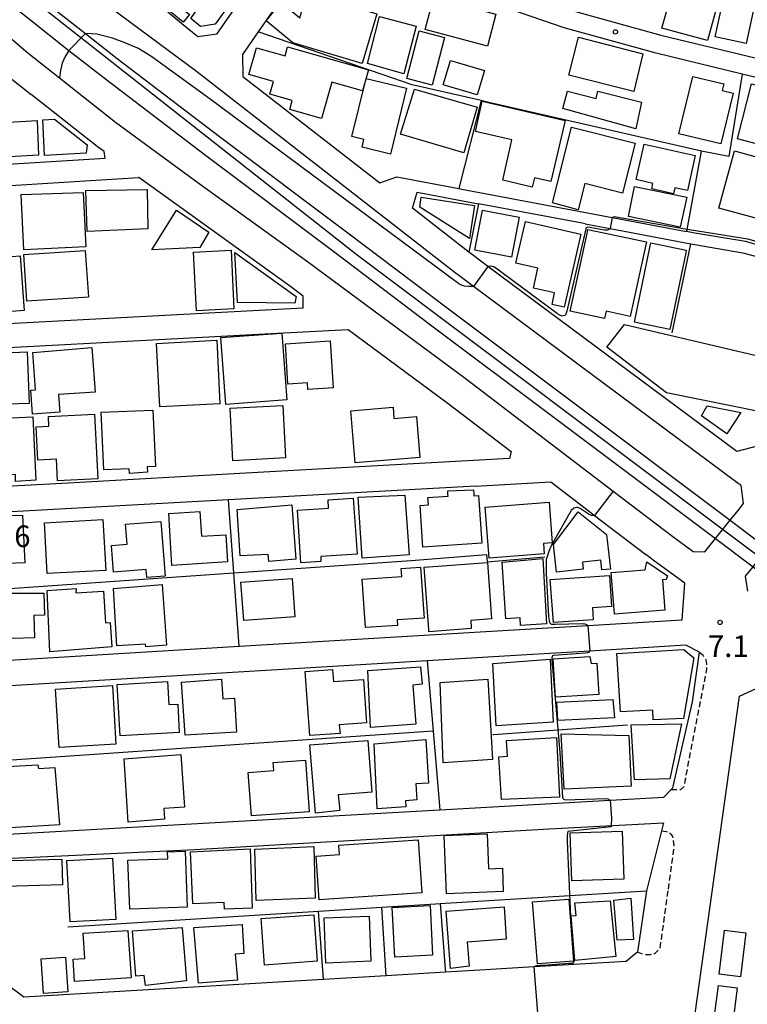
# Model space of a CAD drawing. Extents: x -12000 to -10000, y 94500 to 96000.
# Drawn here: x -11294 to -11167, y 95581 to 95752 of the extents above; entities that cross this region are included whole.
import ezdxf
from ezdxf.enums import TextEntityAlignment as Align

# ---------------------------------------------------------------- set-up
doc = ezdxf.new("R2010")
doc.units = 0
doc.linetypes.add('221300', pattern=[1.5, 1, -0.5])
for name, color, linetype in [('1104000', 7, 'Continuous'), ('2101000', 7, 'Continuous'), ('2101001', 7, 'Continuous'), ('2213000', 7, '221300'), ('2301000', 7, 'Continuous'), ('3001000', 4, 'Continuous'), ('3002000', 5, 'Continuous'), ('6110000', 1, '611000'), ('6130000', 3, '613000'), ('6140000', 3, '614000'), ('7102000', 6, 'Continuous'), ('7102001', 8, 'Continuous'), ('7312000', 1, 'Continuous')]:
    doc.layers.add(name, color=color, linetype=linetype)
doc.styles.add('PlotAnnotation', font='MS Gothic.ttf')
doc.linetypes.add('611000', pattern='A,1,[3,dmdr.shx,S=0.2,R=0,X=0,Y=0],1', length=2)
doc.linetypes.add('613000', pattern='A,1,-0.75,[1,dmdr.shx,S=0.15,R=0,X=0,Y=0],-0.75,1', length=3.5)
doc.linetypes.add('614000', pattern='A,1.5,[2,dmdr.shx,S=0.3,R=0,X=0,Y=-0.3],1.5', length=3)

# ---------------------------------------------------------------- blocks, each defined once
blk = doc.blocks.new('731200')
at = {"layer": '7312000'}
blk.add_circle((0, 0), 0.15, dxfattribs=at)

msp = doc.modelspace()

# ---------------------------------------------------------------- linework, layer by layer
at = {"layer": '1104000', "flags": 128}
msp.add_lwpolyline([(-11309.65, 95770.22), (-11234.99, 95711.5), (-11168.17, 95661.34), (-11106.98, 95615.39), (-10885.02, 95448.14)], dxfattribs=at)
at = {"layer": '2101000', "flags": 128}
for points in [[(-11385.31, 95841.56), (-11372.64, 95826.51), (-11359.59, 95811.85), (-11346.75, 95798.54), (-11328.66, 95780.66), (-11318.41, 95771.2), (-11307.65, 95760.28), (-11303.91, 95756.64), (-11292.16, 95746.55), (-11286.65, 95742.21), (-11276.93, 95734.54), (-11262.42, 95723.89), (-11243.6, 95710.37), (-11216.26, 95690.1), (-11190.59, 95670.5), (-11180.23, 95662.59), (-11176.66, 95660)], [(-11259.35, 95749.79), (-11245.78, 95769.37), (-11239.06, 95779.71), (-11228.83, 95794.47), (-11229.26, 95796.75), (-11269.44, 95817.44), (-11283.67, 95824.88), (-11286.88, 95826.51)], [(-11234.05, 95776.24), (-11233.48, 95773.24), (-11222.13, 95764.92), (-11212.72, 95759.09), (-11207.24, 95757.18), (-11198.13, 95754.04), (-11182.3, 95749.66), (-11149.32, 95741.72), (-11145.61, 95744.03), (-11139.57, 95762.14), (-11140.4, 95765.25), (-11207.1, 95788.94)], [(-11166.15, 95713.41), (-11156.38, 95710.8), (-11150.21, 95733.16), (-11149.49, 95735.75), (-11150.69, 95738.67), (-11168.15, 95742.87), (-11183.13, 95746.48), (-11199.1, 95750.9), (-11208.31, 95754.07), (-11214.14, 95756.1), (-11223.98, 95762.19), (-11226.98, 95764.39), (-11235.11, 95770.36), (-11238.67, 95769.75), (-11245.41, 95760.01), (-11252.2, 95750.22), (-11254.93, 95746.28), (-11254.85, 95742.48), (-11231.09, 95724.02), (-11228.13, 95725.06), (-11217.33, 95723.02), (-11216.82, 95722.92), (-11190.72, 95717.98), (-11177.82, 95715.54)], [(-11265.42, 95751.6), (-11267.88, 95753.62)], [(-11305.71, 95735.68), (-11305.24, 95728.51), (-11303.25, 95726.77), (-11278.74, 95728.26), (-11278.91, 95729.42), (-11280.14, 95730.32), (-11291.58, 95739.34)], [(-11304.6, 95718.8), (-11303.44, 95701), (-11301.15, 95699.27), (-11244.39, 95702.32), (-11244.37, 95704.34), (-11246.73, 95706.09), (-11272.93, 95724.91), (-11272.97, 95724.9)], [(-11156.9, 95708.9), (-11158.71, 95702.34), (-11165.33, 95678.36), (-11169.13, 95677.35), (-11212.31, 95709.5), (-11214.77, 95711.33), (-11215.6, 95711.98), (-11225.42, 95719.61), (-11224.6, 95722.39), (-11213.95, 95720.37)], [(-11195.44, 95716.87), (-11195.95, 95716.97), (-11213.95, 95720.37)], [(-11195.44, 95716.87), (-11191.1, 95716.05), (-11177.09, 95713.4)], [(-11166.15, 95713.41), (-11167.62, 95713.8), (-11176.38, 95715.27), (-11177.82, 95715.54)], [(-11286.2, 95671.83), (-11299.24, 95671.11), (-11301.59, 95672.68), (-11302.94, 95693.33), (-11301.03, 95695.1), (-11248.82, 95697.91)], [(-11223.15, 95675.32), (-11253.27, 95673.65)], [(-11176.66, 95660), (-11174.64, 95659.93), (-11172.79, 95662.23), (-11170.24, 95665.41), (-11168.89, 95667.1), (-11167.92, 95668.31), (-11168.36, 95671.43), (-11168.87, 95671.81)], [(-11214.46, 95671.34), (-11257.33, 95668.97), (-11299.29, 95666.65), (-11301.06, 95664.67), (-11300.31, 95653.23), (-11299.64, 95642.99), (-11297.24, 95641.04), (-11255.48, 95643.54), (-11206.81, 95646.46), (-11194.94, 95647.17), (-11178.58, 95648.15), (-11178.12, 95654.5), (-11183.4, 95658.34), (-11184.91, 95659.5)], [(-11167.21, 95653.13), (-11167.6, 95655.73), (-11166.29, 95657.35), (-11163.75, 95660.53), (-11162.38, 95662.23), (-11161.44, 95663.41), (-11158.67, 95664.38)], [(-11180.19, 95618.99), (-11176.79, 95633.9), (-11175.6, 95642.53), (-11177.93, 95643.71), (-11194.59, 95642.71), (-11206.53, 95642), (-11222.86, 95641.02), (-11297.19, 95636.57), (-11299.14, 95635.36), (-11298.37, 95623.56), (-11297.65, 95612.57), (-11295.57, 95610.92), (-11220.67, 95615.15), (-11201.28, 95616.24), (-11191.08, 95616.82), (-11181.77, 95617.34), (-11180.5, 95618.66), (-11180.19, 95618.99)], [(-11284.19, 95288.67), (-11289.71, 95407.74), (-11286.26, 95412.74), (-11286.32, 95416.73), (-11286.87, 95452.46), (-11287, 95454.27), (-11286.34, 95455.42), (-11285.66, 95456.15), (-11284.62, 95456.72), (-11283.69, 95457.24), (-11206.52, 95460.72), (-11200.94, 95466.01), (-11185.42, 95519.62), (-11185.3, 95520.29), (-11182.23, 95537.57), (-11168.65, 95634.86), (-11163.74, 95637.12), (-11161.48, 95635.48), (-11138.42, 95617.42), (-11130.25, 95610.97)], [(-11297.1, 95604.18), (-11294.87, 95606.78), (-11263.21, 95608.26), (-11201.65, 95611.86), (-11181.84, 95612.9), (-11182.2, 95611.49), (-11184.8, 95601.1)], [(-11186.84, 95590.06), (-11188.29, 95588.82), (-11204.32, 95587.87), (-11212.73, 95587.37), (-11219.67, 95586.96), (-11229.97, 95586.35), (-11240.84, 95585.71), (-11292.89, 95582.63), (-11295.84, 95584.85), (-11296.87, 95600.6), (-11297.1, 95604.18)]]:
    msp.add_lwpolyline(points, dxfattribs=at)
at = {"layer": '2101001', "flags": 128}
for points in [[(-11168.87, 95671.81), (-11214.8, 95706.01), (-11217.37, 95707.92), (-11217.97, 95708.39), (-11262.9, 95743.3), (-11296.2, 95768.12), (-11325.55, 95793.41), (-11360.41, 95829.79), (-11376.65, 95849.04), (-11387.26, 95862.52), (-11403.85, 95885.44)], [(-11305.71, 95735.68), (-11306.7, 95750.87), (-11305.65, 95751.14), (-11295.53, 95742.46), (-11291.58, 95739.34)], [(-11259.35, 95749.79), (-11262.64, 95749.34), (-11265.42, 95751.6)], [(-11304.6, 95718.8), (-11304.75, 95721.07), (-11302.65, 95723.09), (-11272.97, 95724.9)], [(-11177.09, 95713.4), (-11176.73, 95713.33), (-11168.04, 95711.87), (-11156.9, 95708.9)], [(-11248.82, 95697.91), (-11236.58, 95698.56), (-11219.45, 95685.86), (-11208.29, 95677.34), (-11208.57, 95676.12), (-11223.15, 95675.32)], [(-11253.27, 95673.65), (-11286.2, 95671.83)], [(-11214.46, 95671.34), (-11201.38, 95672.07), (-11194.67, 95666.94), (-11193.78, 95666.26), (-11184.91, 95659.5)], [(-11184.8, 95601.1), (-11186.37, 95590.46), (-11186.84, 95590.06)]]:
    msp.add_lwpolyline(points, dxfattribs=at)
at = {"layer": '2213000', "flags": 128}
for points in [[(-11180.5, 95618.66), (-11178.83, 95618.66), (-11178.25, 95619.18), (-11177.37, 95623.92), (-11174.3, 95639.62), (-11174.28, 95640.51), (-11174.44, 95641.21), (-11174.97, 95641.94), (-11175.6, 95642.53)], [(-11182.2, 95611.49), (-11181.39, 95611.39), (-11181.07, 95611.3), (-11180.78, 95611.15), (-11180.54, 95610.93), (-11180.35, 95610.66), (-11180.23, 95610.35), (-11180.18, 95610.03), (-11180.04, 95608.59), (-11181.09, 95601.07)], [(-11181.09, 95601.07), (-11182.49, 95591), (-11183.4, 95590.18), (-11184.13, 95589.97), (-11185.12, 95589.97), (-11186.37, 95590.46)]]:
    msp.add_lwpolyline(points, dxfattribs=at)
at = {"layer": '2301000', "flags": 128}
for points in [[(-11293.03, 95758.5), (-11282.19, 95749.94), (-11276.69, 95745.59), (-11258.89, 95732.06), (-11236.62, 95715.31), (-11219.6, 95702.45), (-11198.58, 95686.69), (-11170.24, 95665.41), (-11163.75, 95660.53), (-11153.26, 95652.66), (-11125.89, 95631.84), (-11109.01, 95619.25), (-11105.13, 95616.36), (-11087.38, 95603.12)], [(-11295.61, 95755.35), (-11285.03, 95747), (-11279.18, 95742.38), (-11261.35, 95728.82), (-11239.07, 95712.06), (-11222.05, 95699.2), (-11201.02, 95683.43), (-11172.79, 95662.23), (-11166.29, 95657.35), (-11155.71, 95649.41), (-11128.34, 95628.59), (-11109.04, 95614.2), (-11105.16, 95611.3), (-11089.83, 95599.87)]]:
    msp.add_lwpolyline(points, dxfattribs=at)
at = {"layer": '3001000', "flags": 128}
for points in [[(-11252.55, 95761.43), (-11259.64, 95751.55), (-11262.21, 95751.12), (-11263.85, 95752.5), (-11259.46, 95759.02), (-11260.09, 95759.45), (-11256.75, 95764.34), (-11252.55, 95761.43)], [(-11171.46, 95758.66), (-11174.19, 95748.7), (-11182.1, 95750.86), (-11181.21, 95754.11), (-11180.62, 95753.95), (-11178.78, 95760.67), (-11171.46, 95758.66)], [(-11212.37, 95747.74), (-11223.19, 95750.6), (-11221.73, 95756.09), (-11222.6, 95756.32), (-11221.68, 95759.83), (-11217.88, 95757.18), (-11218.34, 95755.24), (-11210.91, 95753.28), (-11212.37, 95747.74)], [(-11243.69, 95756.96), (-11231.57, 95753.35), (-11234.15, 95744.72), (-11246.17, 95748.3), (-11250.82, 95752.15), (-11248.19, 95755.33), (-11244.97, 95752.67), (-11243.69, 95756.96)], [(-11172.88, 95749.34), (-11171.26, 95756.83), (-11165.85, 95755.66), (-11167.46, 95748.17), (-11172.88, 95749.34)], [(-11266.46, 95755.17), (-11265.7, 95754.54), (-11264.74, 95753.76), (-11264.1, 95753.23), (-11265.2, 95751.88), (-11265.84, 95752.41), (-11266.82, 95753.21), (-11267.57, 95753.82), (-11266.46, 95755.17)], [(-11233.24, 95744.71), (-11231.13, 95752.9), (-11224.79, 95751.2), (-11226.9, 95742.93), (-11233.24, 95744.71)], [(-11226.4, 95742.13), (-11224.25, 95750.39), (-11219.83, 95749.24), (-11221.99, 95740.97), (-11226.4, 95742.13)], [(-11247.07, 95747.58), (-11233.06, 95743.62), (-11234.1, 95739.95), (-11239.41, 95741.45), (-11241.18, 95735.18), (-11246.71, 95736.75), (-11246.28, 95738.27), (-11250.17, 95739.38), (-11249.55, 95741.6), (-11253.79, 95742.8), (-11252.48, 95747.44), (-11247.51, 95746.03), (-11247.07, 95747.58)], [(-11214.16, 95739.25), (-11220.06, 95741.03), (-11218.78, 95745.22), (-11212.89, 95743.48), (-11214.16, 95739.25)], [(-11226.44, 95740.42), (-11229.22, 95728.99), (-11234.14, 95730.19), (-11233.82, 95731.52), (-11235.92, 95732.03), (-11233.46, 95742.13), (-11226.44, 95740.42)], [(-11171.37, 95741.18), (-11171.65, 95740), (-11169.76, 95739.55), (-11171.89, 95730.76), (-11179.15, 95732.51), (-11176.74, 95742.48), (-11171.37, 95741.18)], [(-11216.48, 95729.21), (-11227.5, 95732.44), (-11225.05, 95740.24), (-11214.2, 95737.14), (-11216.48, 95729.21)], [(-11166.55, 95741.16), (-11150.94, 95736.98), (-11153.37, 95727.49), (-11168.98, 95731.61), (-11166.55, 95741.16)], [(-11186.61, 95733.36), (-11199.29, 95736.89), (-11198.5, 95739.89), (-11193.54, 95738.63), (-11193.22, 95739.9), (-11185.66, 95737.99), (-11186.61, 95733.36)], [(-11208.13, 95731.46), (-11214.48, 95732.93), (-11213.28, 95738.15), (-11198.92, 95734.83), (-11201.37, 95724.21), (-11204.23, 95724.88), (-11204.61, 95723.26), (-11209.74, 95724.44), (-11208.13, 95731.46)], [(-11304.41, 95734.01), (-11290.58, 95734.81), (-11290.34, 95728.79), (-11302.49, 95728.11), (-11304.21, 95729.34), (-11304.41, 95734.01)], [(-11281.89, 95730.58), (-11282.03, 95729.14), (-11289.29, 95728.74), (-11289.58, 95734.93), (-11287.52, 95735.04), (-11281.89, 95730.58)], [(-11197.8, 95733.66), (-11186.76, 95730.87), (-11188.94, 95722.22), (-11195.5, 95723.87), (-11196.64, 95719.34), (-11201.08, 95720.51), (-11197.8, 95733.66)], [(-11185.21, 95730.69), (-11176.31, 95728.73), (-11177.68, 95722.66), (-11179.89, 95723.12), (-11180.12, 95722.11), (-11183.87, 95722.96), (-11183.66, 95723.88), (-11186.6, 95724.55), (-11185.21, 95730.69)], [(-11169.52, 95729.54), (-11153.93, 95725.19), (-11157.17, 95712.26), (-11163.3, 95714.13), (-11162.62, 95716.99), (-11172.24, 95719.63), (-11169.52, 95729.54)], [(-11282.08, 95722.65), (-11271.43, 95722.86), (-11271.36, 95716), (-11281.86, 95715.56), (-11282.08, 95722.65)], [(-11186.89, 95723.38), (-11177.79, 95721.53), (-11178.92, 95716.33), (-11187.91, 95718.17), (-11186.89, 95723.38)], [(-11293.34, 95721.97), (-11282.56, 95722.31), (-11282.11, 95712.87), (-11292.89, 95712.34), (-11293.34, 95721.97)], [(-11223.87, 95721.52), (-11214.63, 95720.06), (-11215.53, 95714.35), (-11224.14, 95719.78), (-11223.87, 95721.52)], [(-11266.39, 95719.24), (-11260.74, 95715.42), (-11262.33, 95712.78), (-11270.62, 95712.38), (-11266.39, 95719.24)], [(-11213.26, 95719.27), (-11206.86, 95718.04), (-11208.2, 95711.08), (-11214.59, 95712.3), (-11213.26, 95719.27)], [(-11205.79, 95717.31), (-11196.19, 95715.11), (-11199.05, 95702.42), (-11201.18, 95702.89), (-11200.74, 95704.88), (-11204.42, 95705.69), (-11203.65, 95709.18), (-11207.49, 95710.03), (-11205.79, 95717.31)], [(-11184.92, 95713.21), (-11187.6, 95700.82), (-11191.8, 95701.72), (-11192.08, 95700.42), (-11198.01, 95701.7), (-11195.09, 95715.21), (-11194.95, 95715.88), (-11184.81, 95713.75), (-11184.92, 95713.21)], [(-11177.89, 95712.29), (-11177.98, 95711.85), (-11180.71, 95698.53), (-11186.87, 95699.79), (-11184.16, 95713.06), (-11184.05, 95713.59), (-11177.89, 95712.29)], [(-11303.43, 95710.57), (-11293.51, 95711.3), (-11292.81, 95701.81), (-11301.43, 95701.17), (-11301.53, 95702.54), (-11302.83, 95702.44), (-11303.43, 95710.57)], [(-11281.67, 95704.15), (-11292.32, 95703.44), (-11292.85, 95711.54), (-11282.21, 95712.25), (-11281.67, 95704.15)], [(-11262.92, 95701.78), (-11263.41, 95711.97), (-11256.9, 95712.29), (-11256.4, 95702.1), (-11262.92, 95701.78)], [(-11256.26, 95711.88), (-11245.61, 95704.26), (-11245.82, 95703.09), (-11255.76, 95703.24), (-11256.26, 95711.88)], [(-11188.62, 95699.42), (-11163.26, 95693.47), (-11165.01, 95684.24), (-11181.32, 95687.52), (-11191.66, 95695.47), (-11188.62, 95699.42)], [(-11257.82, 95685.53), (-11258.65, 95697.13), (-11248.08, 95697.89), (-11247.24, 95686.3), (-11257.82, 95685.53)], [(-11269.28, 95685.12), (-11269.82, 95696.09), (-11259.39, 95696.67), (-11258.84, 95685.62), (-11269.28, 95685.12)], [(-11247.04, 95689.05), (-11247.43, 95696.05), (-11239.7, 95696.55), (-11239.2, 95688.4), (-11243.56, 95688.1), (-11243.64, 95689.28), (-11247.04, 95689.05)], [(-11301.47, 95685.38), (-11301.97, 95692.91), (-11300.27, 95694.3), (-11292.29, 95694.65), (-11291.94, 95685.68), (-11301.47, 95685.38)], [(-11281.07, 95695.4), (-11280.47, 95687.66), (-11286.85, 95687.23), (-11286.64, 95684.18), (-11291.39, 95683.85), (-11291.67, 95688.01), (-11290.83, 95688.07), (-11291.3, 95694.55), (-11281.07, 95695.4)], [(-11256.57, 95675.76), (-11257.05, 95684.88), (-11247.9, 95685.36), (-11247.43, 95676.24), (-11256.57, 95675.76)], [(-11174.25, 95685.3), (-11168.41, 95684.14), (-11170.85, 95680.44), (-11175.22, 95683.55), (-11174.25, 95685.3)], [(-11280.58, 95683.86), (-11280.01, 95672.62), (-11287.02, 95672.27), (-11287.21, 95676.02), (-11290.44, 95675.86), (-11290.74, 95681.64), (-11288.5, 95681.76), (-11288.58, 95683.45), (-11280.58, 95683.86)], [(-11279, 95674.17), (-11279.43, 95684.17), (-11270.45, 95684.55), (-11270.03, 95674.75), (-11271.46, 95674.68), (-11271.39, 95673.8), (-11274.54, 95673.56), (-11274.58, 95674.36), (-11279, 95674.17)], [(-11224.12, 95676.3), (-11235.34, 95675.37), (-11236.09, 95684.42), (-11228.78, 95685.03), (-11228.62, 95683.08), (-11224.71, 95683.41), (-11224.12, 95676.3)], [(-11291.32, 95683.38), (-11290.8, 95672.37), (-11294.29, 95672.17), (-11294.33, 95673.36), (-11300.47, 95673.11), (-11301.07, 95682.89), (-11291.32, 95683.38)], [(-11213.37, 95661.46), (-11223.59, 95660.78), (-11224.07, 95668), (-11222.65, 95668.1), (-11222.74, 95669.37), (-11219.22, 95669.6), (-11219.25, 95669.97), (-11219.29, 95670.51), (-11214.81, 95670.68), (-11214.77, 95670.09), (-11214.75, 95669.69), (-11213.92, 95669.74), (-11213.37, 95661.46)], [(-11244.79, 95658.02), (-11245.37, 95667.15), (-11240, 95667.5), (-11240.05, 95668.94), (-11235.71, 95669.24), (-11234.98, 95659.53), (-11241.34, 95659.12), (-11241.34, 95658.27), (-11244.79, 95658.02)], [(-11234.81, 95669.44), (-11226.74, 95669.78), (-11225.96, 95659.41), (-11234.13, 95658.86), (-11234.81, 95669.44)], [(-11212.78, 95667.68), (-11201.7, 95668.56), (-11201.13, 95661.52), (-11202.67, 95661.4), (-11202.52, 95659.59), (-11212.08, 95658.82), (-11212.78, 95667.68)], [(-11267.16, 95657.59), (-11267.72, 95666.58), (-11262.29, 95666.92), (-11262.03, 95662.64), (-11257.79, 95662.91), (-11257.49, 95658.19), (-11267.16, 95657.59)], [(-11255.81, 95667.3), (-11246.35, 95668.1), (-11245.64, 95658.64), (-11250.34, 95658.28), (-11250.44, 95659.49), (-11255.31, 95659.27), (-11255.81, 95667.3)], [(-11191.7, 95662.96), (-11191.05, 95656.96), (-11192.52, 95656.8), (-11192.7, 95658.48), (-11195.92, 95658.13), (-11195.79, 95656.95), (-11200.39, 95656.44), (-11200.91, 95661.2), (-11196.64, 95666.9), (-11191.7, 95662.96)], [(-11299.78, 95654.44), (-11300.17, 95663.29), (-11298.92, 95663.35), (-11299.01, 95665.22), (-11296.94, 95665.32), (-11296.98, 95666.2), (-11293.09, 95666.3), (-11292.69, 95658.04), (-11295.95, 95657.89), (-11295.84, 95654.58), (-11299.78, 95654.44)], [(-11289.29, 95664.99), (-11279.15, 95665.55), (-11278.66, 95656.72), (-11288.8, 95656.16), (-11289.29, 95664.99)], [(-11269.09, 95665.22), (-11268.34, 95655.73), (-11271.52, 95655.49), (-11271.63, 95656.87), (-11277.28, 95656.43), (-11277.65, 95661.06), (-11274.95, 95661.27), (-11275.22, 95664.74), (-11269.09, 95665.22)], [(-11222.55, 95646.08), (-11222.57, 95646.45), (-11223.37, 95657.27), (-11212.39, 95658.09), (-11211.66, 95648.3), (-11215.29, 95648.03), (-11215.2, 95646.83), (-11215.19, 95646.62), (-11222.55, 95646.08)], [(-11202.77, 95658.77), (-11202.12, 95647.46), (-11206.66, 95647.16), (-11206.71, 95648.48), (-11209.2, 95648.32), (-11209.85, 95658.17), (-11202.77, 95658.77)], [(-11181.59, 95649.8), (-11190.35, 95649.14), (-11190.9, 95656.36), (-11185, 95656.81), (-11184.74, 95658.22), (-11181.15, 95655.78), (-11181.37, 95655.14), (-11181.99, 95655.09), (-11181.59, 95649.8)], [(-11233.55, 95646.78), (-11234.14, 95655.2), (-11227.28, 95655.68), (-11227.38, 95657.04), (-11224.01, 95657.28), (-11223.39, 95648.44), (-11228.04, 95648.11), (-11227.98, 95647.17), (-11233.55, 95646.78)], [(-11255.19, 95654.69), (-11246.28, 95655.33), (-11245.82, 95648.65), (-11254.7, 95648.01), (-11255.19, 95654.69)], [(-11200.92, 95647.65), (-11201.49, 95655.12), (-11191.2, 95655.82), (-11190.83, 95650.46), (-11194.17, 95650.24), (-11194.04, 95648.15), (-11200.92, 95647.65)], [(-11298.8, 95644.78), (-11299.01, 95651.95), (-11295.88, 95652.04), (-11295.84, 95652.74), (-11289.4, 95652.74), (-11289.26, 95648.93), (-11291.14, 95648.87), (-11291.03, 95645.01), (-11298.8, 95644.78)], [(-11277.59, 95643.43), (-11288.34, 95642.61), (-11288.8, 95653.25), (-11283.81, 95653.56), (-11283.83, 95652.82), (-11279.03, 95653.1), (-11278.71, 95647.61), (-11277.89, 95647.65), (-11277.59, 95643.43)], [(-11268.86, 95654.29), (-11268.11, 95643.72), (-11271.7, 95643.47), (-11271.72, 95643.92), (-11276.73, 95643.61), (-11277.33, 95653.59), (-11268.86, 95654.29)], [(-11178.35, 95631), (-11183.6, 95630.8), (-11183.7, 95632.47), (-11189.27, 95632.14), (-11189.91, 95642.27), (-11178.28, 95643), (-11176.54, 95641.54), (-11178.35, 95631)], [(-11210.86, 95629.73), (-11211.45, 95640.55), (-11201.52, 95641.31), (-11200.97, 95630.4), (-11210.86, 95629.73)], [(-11193.07, 95635.15), (-11200.55, 95634.72), (-11200.97, 95641.37), (-11194.59, 95641.8), (-11194.39, 95640.54), (-11193.38, 95640.6), (-11193.07, 95635.15)], [(-11243.23, 95628.08), (-11244.05, 95639.14), (-11239.29, 95639.5), (-11239.13, 95637.42), (-11233.92, 95637.8), (-11233.37, 95630.27), (-11238.11, 95629.93), (-11237.97, 95628.41), (-11243.23, 95628.08)], [(-11233.16, 95639.35), (-11224, 95640), (-11223.72, 95636.95), (-11225.36, 95636.8), (-11224.84, 95630.02), (-11232.67, 95629.43), (-11233.16, 95639.35)], [(-11265.88, 95628.58), (-11276.14, 95628), (-11276.64, 95636.93), (-11267.94, 95637.42), (-11267.72, 95633.43), (-11266.16, 95633.52), (-11265.88, 95628.58)], [(-11255.93, 95628.64), (-11264.89, 95628.11), (-11265.47, 95637.3), (-11258.58, 95637.86), (-11258.34, 95634.44), (-11256.28, 95634.56), (-11255.93, 95628.64)], [(-11212.35, 95637.86), (-11211.52, 95623.9), (-11220.07, 95623.31), (-11220.61, 95637.28), (-11212.35, 95637.86)], [(-11277.5, 95636.72), (-11276.88, 95626.58), (-11286.75, 95625.97), (-11287.38, 95636.12), (-11277.5, 95636.72)], [(-11190.33, 95631.11), (-11200.15, 95630.68), (-11200.32, 95633.82), (-11190.6, 95634.29), (-11190.33, 95631.11)], [(-11186.86, 95620.38), (-11187.47, 95629.88), (-11178.73, 95630.11), (-11180.75, 95620.54), (-11186.86, 95620.38)], [(-11233.15, 95627.18), (-11232.48, 95618.21), (-11238.28, 95617.77), (-11238.03, 95615.06), (-11242.24, 95614.6), (-11243.24, 95626.42), (-11233.15, 95627.18)], [(-11231.53, 95615.35), (-11232.07, 95626.59), (-11223.07, 95627.35), (-11222.63, 95619.77), (-11224.83, 95619.64), (-11224.64, 95616.86), (-11226.61, 95616.73), (-11226.54, 95615.69), (-11231.53, 95615.35)], [(-11209.97, 95616.93), (-11210.39, 95624.36), (-11208.9, 95624.45), (-11209.06, 95627.2), (-11200.41, 95627.7), (-11199.88, 95617.37), (-11209.97, 95616.93)], [(-11199.61, 95628.37), (-11187.85, 95628.07), (-11187.47, 95619.27), (-11199.08, 95618.73), (-11199.61, 95628.37)], [(-11265.62, 95624.74), (-11264.97, 95615.64), (-11268.59, 95615.39), (-11268.45, 95613.55), (-11274.78, 95612.99), (-11275.46, 95624), (-11265.62, 95624.74)], [(-11243.35, 95614.83), (-11253.36, 95614.09), (-11253.91, 95621.65), (-11249.46, 95621.97), (-11249.56, 95623.37), (-11244, 95623.77), (-11243.35, 95614.83)], [(-11287.5, 95622.48), (-11286.67, 95612.54), (-11296.25, 95611.97), (-11296.82, 95622.59), (-11290.43, 95622.99), (-11290.32, 95622.31), (-11287.5, 95622.48)], [(-11209.65, 95600.99), (-11219.48, 95600.55), (-11219.91, 95610.69), (-11212.43, 95610.99), (-11212.18, 95604.92), (-11209.8, 95605.02), (-11209.65, 95600.99)], [(-11197.75, 95602.81), (-11198.05, 95611.14), (-11189, 95611.47), (-11188.7, 95603.14), (-11197.75, 95602.81)], [(-11263.93, 95607.85), (-11253.56, 95608.39), (-11253.22, 95598.11), (-11258.03, 95597.91), (-11258.08, 95599.06), (-11263.54, 95598.85), (-11263.93, 95607.85)], [(-11242.55, 95608.81), (-11242.28, 95599.81), (-11252.51, 95599.41), (-11252.76, 95608.35), (-11242.55, 95608.81)], [(-11224.4, 95609.95), (-11223.79, 95600.73), (-11241.63, 95599.55), (-11242.13, 95607.1), (-11238.06, 95607.37), (-11238.17, 95609.04), (-11224.4, 95609.95)], [(-11296.25, 95604.41), (-11295.23, 95606.34), (-11286.27, 95606.6), (-11286.14, 95602.12), (-11296.1, 95601.83), (-11296.25, 95604.41)], [(-11284.82, 95595.71), (-11285.4, 95606.35), (-11277.48, 95606.78), (-11276.9, 95596.14), (-11284.82, 95595.71)], [(-11274.49, 95597.92), (-11274.8, 95606.4), (-11267.89, 95606.65), (-11267.93, 95607.85), (-11264.88, 95607.96), (-11264.53, 95598.28), (-11274.49, 95597.92)], [(-11187.49, 95599.79), (-11187.01, 95592.65), (-11189.89, 95592.5), (-11190.47, 95599.5), (-11187.49, 95599.79)], [(-11228.47, 95589.57), (-11228.92, 95598.22), (-11222.35, 95598.56), (-11221.9, 95589.9), (-11228.47, 95589.57)], [(-11218.81, 95587.61), (-11219.53, 95597.58), (-11209.46, 95598.3), (-11209.14, 95592.72), (-11215.94, 95592.2), (-11215.55, 95588.04), (-11218.81, 95587.61)], [(-11203.7, 95588.41), (-11204.55, 95599.16), (-11198.29, 95599.66), (-11197.43, 95588.91), (-11203.7, 95588.41)], [(-11190.13, 95589.67), (-11197.23, 95589), (-11197.85, 95596.75), (-11197.01, 95596.81), (-11197.23, 95599.02), (-11191.09, 95599.36), (-11190.13, 95589.67)], [(-11242.52, 95596.95), (-11241.95, 95588.86), (-11251.1, 95588.21), (-11251.68, 95596.3), (-11242.52, 95596.95)], [(-11232.91, 95596.71), (-11232.61, 95588.86), (-11240.42, 95588.56), (-11240.73, 95596.4), (-11232.91, 95596.71)], [(-11273.4, 95586.26), (-11274.02, 95594.12), (-11265.38, 95594.73), (-11264.63, 95585.44), (-11271.76, 95584.68), (-11271.95, 95586.39), (-11273.4, 95586.26)], [(-11262.53, 95585.04), (-11263.37, 95594.73), (-11254.99, 95595.23), (-11254.67, 95590.24), (-11256.16, 95590.11), (-11255.78, 95585.6), (-11262.53, 95585.04)], [(-11282.56, 95593.72), (-11274.83, 95594.22), (-11274.25, 95585.97), (-11284.09, 95585.37), (-11284.33, 95589.21), (-11282.29, 95589.33), (-11282.56, 95593.72)], [(-11172.19, 95586.65), (-11171.24, 95594.27), (-11167.54, 95593.81), (-11168.49, 95586.18), (-11172.19, 95586.65)], [(-11285.63, 95589.58), (-11285.22, 95583.58), (-11289.43, 95583.29), (-11289.84, 95589.3), (-11285.63, 95589.58)], [(-11173.19, 95577.69), (-11172.27, 95584.68), (-11169.02, 95584.25), (-11169.94, 95577.26), (-11173.19, 95577.69)]]:
    msp.add_lwpolyline(points, close=True, dxfattribs=at)
at = {"layer": '3002000', "flags": 128}
msp.add_lwpolyline([(-11186.99, 95739.85), (-11198.28, 95742.68), (-11196.56, 95749.28), (-11185.39, 95746.39), (-11186.99, 95739.85)], close=True, dxfattribs=at)
at = {"layer": '6110000', "flags": 128}
for points in [[(-11385.31, 95841.56), (-11372.64, 95826.51), (-11359.59, 95811.85), (-11346.75, 95798.54), (-11328.66, 95780.66), (-11318.41, 95771.2), (-11307.65, 95760.28), (-11303.91, 95756.64), (-11292.16, 95746.55), (-11286.65, 95742.21), (-11276.93, 95734.54), (-11262.42, 95723.89), (-11243.6, 95710.37), (-11216.26, 95690.1), (-11190.59, 95670.5), (-11180.23, 95662.59), (-11176.66, 95660)], [(-11213.95, 95720.37), (-11215.6, 95711.98)], [(-11195.44, 95716.87), (-11195.95, 95716.97), (-11213.95, 95720.37)]]:
    msp.add_lwpolyline(points, dxfattribs=at)
at = {"layer": '6130000', "flags": 128}
for points in [[(-11168.87, 95671.81), (-11214.8, 95706.01), (-11217.37, 95707.92), (-11217.97, 95708.39), (-11262.9, 95743.3), (-11296.2, 95768.12), (-11325.55, 95793.41), (-11360.41, 95829.79), (-11376.65, 95849.04), (-11387.26, 95862.52), (-11403.85, 95885.44)], [(-11305.71, 95735.68), (-11306.7, 95750.87), (-11305.65, 95751.14), (-11295.53, 95742.46), (-11291.58, 95739.34)], [(-11259.35, 95749.79), (-11262.64, 95749.34), (-11265.42, 95751.6)], [(-11213.5, 95738.28), (-11217.33, 95723.02)], [(-11304.6, 95718.8), (-11304.75, 95721.07), (-11302.65, 95723.09), (-11272.97, 95724.9)], [(-11180.32, 95697.98), (-11177.44, 95711.74), (-11177.09, 95713.4)], [(-11177.09, 95713.4), (-11176.73, 95713.33), (-11168.04, 95711.87), (-11156.9, 95708.9)], [(-11248.82, 95697.91), (-11236.58, 95698.56), (-11219.45, 95685.86), (-11208.29, 95677.34), (-11208.57, 95676.12), (-11223.15, 95675.32)], [(-11253.27, 95673.65), (-11286.2, 95671.83)], [(-11214.46, 95671.34), (-11201.38, 95672.07), (-11194.67, 95666.94), (-11193.78, 95666.26), (-11184.91, 95659.5)], [(-11300.31, 95653.23), (-11256.41, 95656.3), (-11257.33, 95668.97)], [(-11255.48, 95643.54), (-11256.41, 95656.3), (-11225.64, 95658.46), (-11212.57, 95659.47), (-11212.42, 95658.21), (-11202.41, 95659.08)], [(-11222.86, 95641.02), (-11221.83, 95628.81), (-11298.37, 95623.56)], [(-11221.83, 95628.81), (-11220.67, 95615.15)], [(-11211.47, 95628.23), (-11211.32, 95628.24), (-11200.15, 95629.03), (-11188.08, 95629.89)], [(-11220.58, 95598.87), (-11198.07, 95600.27), (-11184.8, 95601.1)], [(-11184.8, 95601.1), (-11186.37, 95590.46), (-11186.84, 95590.06)], [(-11285.25, 95594.85), (-11241.7, 95597.56), (-11230.75, 95598.24), (-11221.42, 95598.82), (-11220.58, 95598.87), (-11219.71, 95587.49), (-11219.67, 95586.96)], [(-11229.97, 95586.35), (-11230.75, 95598.24)], [(-11240.84, 95585.71), (-11241.7, 95597.56)]]:
    msp.add_lwpolyline(points, dxfattribs=at)
at = {"layer": '6140000', "flags": 128}
for points in [[(-11175.22, 95729.51), (-11212.91, 95738.14), (-11213.5, 95738.28), (-11225.43, 95741.01), (-11252.2, 95750.22)], [(-11168.15, 95742.87), (-11170.48, 95728.58), (-11175.22, 95729.51)], [(-11177.82, 95715.54), (-11177.75, 95715.89), (-11175.22, 95729.51)], [(-11166.15, 95713.41), (-11167.62, 95713.8), (-11176.38, 95715.27), (-11177.82, 95715.54)], [(-11284.19, 95288.67), (-11289.71, 95407.74), (-11286.26, 95412.74), (-11286.32, 95416.73), (-11286.87, 95452.46), (-11287, 95454.27), (-11286.34, 95455.42), (-11285.66, 95456.15), (-11284.62, 95456.72), (-11283.69, 95457.24), (-11206.52, 95460.72), (-11200.94, 95466.01), (-11185.42, 95519.62), (-11185.3, 95520.29), (-11182.23, 95537.57), (-11168.65, 95634.86), (-11163.74, 95637.12), (-11161.48, 95635.48), (-11138.42, 95617.42), (-11130.25, 95610.97)]]:
    msp.add_lwpolyline(points, dxfattribs=at)
at = {"layer": '7102000', "flags": 128}
for points in [[(-11214.8, 95706.01), (-11215.64, 95705.98), (-11216.36, 95706.08), (-11217.06, 95706.31), (-11217.61, 95706.63), (-11260.53, 95738.5), (-11270.65, 95745.88), (-11272.96, 95747.33), (-11275.43, 95748.37), (-11277.47, 95749.12), (-11280.18, 95749.79), (-11282.19, 95749.94), (-11285.03, 95747), (-11285.75, 95745.81), (-11286.24, 95744.75), (-11286.5, 95743.5), (-11286.65, 95742.21)], [(-11150.21, 95733.16), (-11150.57, 95732.85), (-11150.76, 95732.47), (-11151.5, 95729.93), (-11156.63, 95711.96), (-11156.78, 95711.5), (-11157.16, 95711.41), (-11167.19, 95714.23), (-11178.41, 95715.99), (-11190.03, 95718.06), (-11190.36, 95718.07), (-11190.52, 95718.06), (-11190.72, 95717.98)], [(-11191.1, 95716.05), (-11191.32, 95715.88), (-11191.52, 95715.81), (-11191.71, 95715.77), (-11192.05, 95715.77), (-11194.94, 95716.28), (-11195.12, 95716.24), (-11195.24, 95716.18), (-11195.34, 95715.99), (-11198.59, 95701.72), (-11198.85, 95701.1), (-11198.98, 95700.98), (-11199.22, 95700.89), (-11199.42, 95700.88), (-11199.8, 95701.01), (-11200.22, 95701.26), (-11200.45, 95701.42), (-11211.19, 95709.38), (-11211.51, 95709.49), (-11211.91, 95709.55), (-11212.31, 95709.5)], [(-11193.78, 95666.26), (-11194.03, 95666.24), (-11194.3, 95666.26), (-11194.73, 95666.41), (-11196.31, 95667.48), (-11196.73, 95667.62), (-11196.92, 95667.62), (-11197.18, 95667.6), (-11197.42, 95667.5), (-11197.86, 95667.09), (-11201.29, 95661.07), (-11201.37, 95660.84), (-11201.65, 95660.2), (-11201.98, 95659.28), (-11202.17, 95658.63), (-11202.22, 95656.26), (-11201.8, 95648.73), (-11201.6, 95647.66), (-11201.57, 95647.6), (-11201.45, 95647.49), (-11201.41, 95647.45), (-11201.27, 95647.4), (-11201.06, 95647.38), (-11200.66, 95647.38), (-11195.87, 95647.49), (-11195.51, 95647.44), (-11195.2, 95647.33), (-11194.94, 95647.17)], [(-11194.59, 95642.71), (-11194.66, 95642.6), (-11194.75, 95642.55), (-11194.88, 95642.45), (-11195.11, 95642.38), (-11195.41, 95642.36), (-11200.92, 95641.94), (-11201.07, 95641.86), (-11201.18, 95641.74), (-11201.22, 95641.59), (-11201.22, 95641.18), (-11199.8, 95625.12), (-11199.34, 95617.32), (-11199.28, 95617.15), (-11199.16, 95617), (-11199.04, 95616.93), (-11198.89, 95616.89), (-11191.89, 95617.13), (-11191.52, 95617.05), (-11191.08, 95616.82)], [(-11190.9, 95612.42), (-11190.9, 95612.19), (-11198.45, 95611.38), (-11198.57, 95610.78)], [(-11198.57, 95610.78), (-11198.54, 95609.68), (-11197.97, 95596.62), (-11197.32, 95588.95), (-11197.6, 95588.5), (-11198.27, 95588.46), (-11198.98, 95588.41), (-11199.9, 95588.34), (-11201.89, 95588.19), (-11202.62, 95588.15), (-11203.32, 95588.12), (-11203.86, 95588.08), (-11204.32, 95587.87)]]:
    msp.add_lwpolyline(points, dxfattribs=at)
at = {"layer": '7102001', "flags": 128}
for points in [[(-11286.65, 95742.21), (-11276.93, 95734.54), (-11262.42, 95723.89), (-11243.6, 95710.37), (-11216.26, 95690.1), (-11190.59, 95670.5)], [(-11190.72, 95717.98), (-11191.1, 95716.05)], [(-11212.31, 95709.5), (-11214.8, 95706.01)], [(-11190.59, 95670.5), (-11193.78, 95666.26)], [(-11194.94, 95647.17), (-11194.59, 95642.71)], [(-11191.08, 95616.82), (-11190.88, 95613.69)], [(-11190.88, 95613.69), (-11190.9, 95612.42)], [(-11204.32, 95587.87), (-11203.64, 95579.14)]]:
    msp.add_lwpolyline(points, dxfattribs=at)

# ---------------------------------------------------------------- block references
at = {"layer": '7312000', "xscale": 2.5, "yscale": 2.5, "zscale": 2.5}
for p in [(-11190.19, 95750.19, 5.7), (-11172, 95647.69, 7.1)]:
    msp.add_blockref('731200', p, dxfattribs=at)

# ---------------------------------------------------------------- texts
at = {"layer": '7312000', "style": 'PlotAnnotation'}
for s, p in [('5.6', (-11295.25, 95662.16)), ('7.1', (-11170.58, 95643.07))]:
    msp.add_text(s, height=3.75, dxfattribs=at).set_placement(p, align=Align.MIDDLE)

doc.saveas('drawing.dxf')
